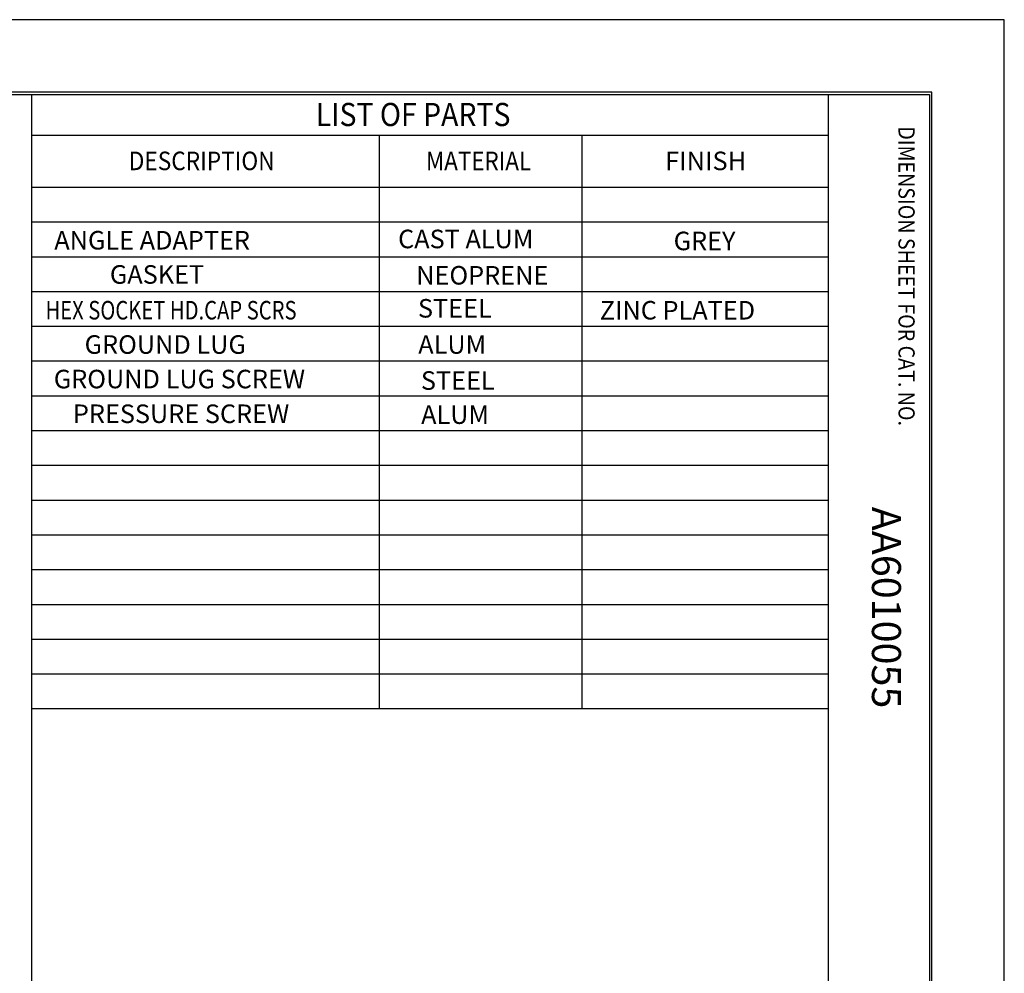
# Model space of a CAD drawing. Units: inches. Extents: x 0 to 17, y 0 to 11.
# Drawn here: x 12.8 to 17, y 6.9 to 11 of the extents above; entities that cross this region are included whole.
import ezdxf

# ---------------------------------------------------------------- set-up
doc = ezdxf.new("R2010")
doc.units = ezdxf.units.IN
doc.header["$MEASUREMENT"] = 0
doc.layers.add('border', color=7, linetype='CONTINUOUS')
doc.styles.add('blockfont', font='simplex.shx')
doc.styles.add('DEFAULT', font='simplex.shx')

msp = doc.modelspace()

# ---------------------------------------------------------------- linework, layer by layer
at = {"layer": 'border', "color": 7}
for p, q in [((17, 11), (0, 11)), ((17, 0), (17, 11))]:
    msp.add_line(p, q, dxfattribs=at)
at = {"layer": 'border', "color": 7, "linetype": 'Continuous'}
for p, q in [((16.6875, 10.6875), (0.3125, 10.6875)), ((0.3225, 10.6775), (16.6775, 10.6775)), ((12.8025, 10.6775), (12.8025, 0.3225)), ((16.24, 10.6775), (16.24, 0.3225)), ((16.6775, 10.6775), (16.6775, 0.3225)), ((16.6875, 0.3125), (16.6875, 10.6875)), ((12.8025, 10.5025), (16.24, 10.5025)), ((14.3025, 10.5025), (14.3025, 8.0275)), ((15.1775, 10.5025), (15.1775, 8.0275)), ((12.8025, 10.2775), (16.24, 10.2775)), ((12.8025, 10.1275), (16.24, 10.1275)), ((12.8025, 9.9775), (16.24, 9.9775)), ((12.8025, 9.8275), (16.24, 9.8275)), ((12.8025, 9.6775), (16.24, 9.6775)), ((12.8025, 9.5275), (16.24, 9.5275)), ((12.8025, 9.3775), (16.24, 9.3775)), ((12.8025, 9.2275), (16.24, 9.2275)), ((12.8025, 9.0775), (16.24, 9.0775)), ((12.8025, 8.9275), (16.24, 8.9275)), ((12.8025, 8.7775), (16.24, 8.7775)), ((12.8025, 8.6275), (16.24, 8.6275)), ((12.8025, 8.4775), (16.24, 8.4775)), ((12.8025, 8.3275), (16.24, 8.3275)), ((12.8025, 8.1775), (16.24, 8.1775)), ((12.8025, 8.0275), (16.24, 8.0275))]:
    msp.add_line(p, q, dxfattribs=at)

# ---------------------------------------------------------------- texts
at = {"layer": 'border', "color": 7}
for s, height, style, width, p in [('LIST OF PARTS', 0.1, 'blockfont', 0.9, (14.0285, 10.541)), ('DESCRIPTION', 0.08, 'blockfont', 0.897, (13.2217, 10.3508)), ('MATERIAL', 0.08, 'blockfont', 0.887, (14.5043, 10.3508)), ('FINISH', 0.08, 'blockfont', 1.005, (15.5365, 10.3508)), ('HEX SOCKET HD.CAP SCRS', 0.08, 'DEFAULT', 0.8, (12.8623, 9.7066))]:
    msp.add_text(s, height=height, dxfattribs=dict(at, style=style, width=width)).set_placement(p)
at = {"layer": 'border', "color": 7, "style": 'blockfont', "width": 0.888}
msp.add_text('DIMENSION SHEET FOR CAT. NO.', height=0.07, rotation=270, dxfattribs=at).set_placement((16.5432, 10.5403))
at = {"layer": 'border', "color": 7, "style": 'blockfont'}
for s, p in [('ANGLE ADAPTER', (12.9003, 10.0085)), ('CAST ALUM', (14.384, 10.014)), ('GREY', (15.573, 10.0054)), ('GASKET', (13.1402, 9.8609)), ('NEOPRENE', (14.4621, 9.8573)), ('STEEL', (14.4696, 9.7148)), ('ZINC PLATED', (15.2543, 9.7064)), ('GROUND LUG', (13.0311, 9.5585)), ('ALUM', (14.4709, 9.5585)), ('GROUND LUG SCREW', (12.8981, 9.4096)), ('STEEL', (14.4823, 9.4032)), ('PRESSURE SCREW', (12.9806, 9.2598)), ('ALUM', (14.4834, 9.2559))]:
    msp.add_text(s, height=0.08, dxfattribs=at).set_placement(p)
msp.add_text('AA6010055', height=0.125, rotation=270, dxfattribs=at).set_placement((16.4288, 8.8987))

doc.saveas('drawing.dxf')
